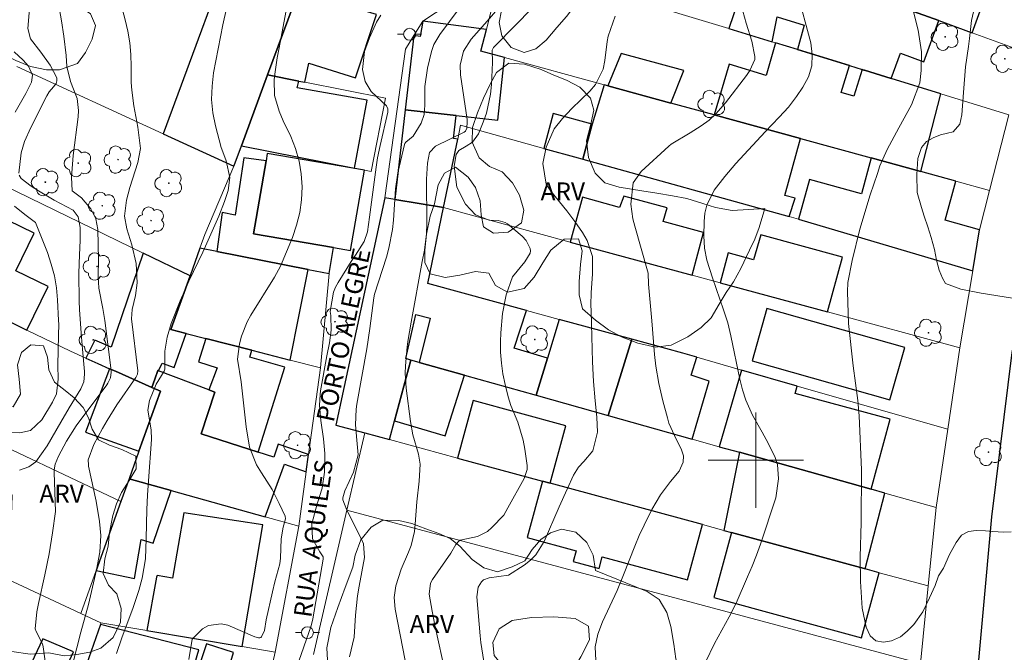
# Model space of a CAD drawing. Units: metres. Extents: x 284552 to 285067, y 1675453 to 1676018.
# Drawn here: x 284938 to 285021, y 1675684 to 1675737 of the extents above; entities that cross this region are included whole.
import ezdxf
from ezdxf.enums import TextEntityAlignment as Align

# ---------------------------------------------------------------- set-up
doc = ezdxf.new("R2010")
doc.units = ezdxf.units.M
doc.header["$MEASUREMENT"] = 0
for name, color, linetype, lineweight, true_color in [('Arvores_Isoladas', 7, 'Continuous', 18, 0x00ff33), ('Curvas_Intermediarias', 7, 'Continuous', 9, 0x783c14), ('Curvas_Mestras', 7, 'Continuous', 20, 0x783c14), ('Topon_Vegetacao', 7, 'Continuous', 9, 0x00ff33), ('Vegetacao', 7, 'Orla8', 9, 0x00ff33)]:
    doc.layers.add(name, color=color, linetype=linetype, lineweight=lineweight, true_color=true_color)
for name, color, linetype, lineweight in [('Cerca', 8, 'Cerca', 20), ('Edificacoes', 7, 'Continuous', 30), ('Malha_Coordenadas', 7, 'Continuous', 15), ('Muro_Grade', 8, 'Continuous', 20), ('Pavimentacao_Asfaltica_Mfio', 10, 'Continuous', 30), ('Poste', 7, 'Continuous', 9), ('Topon_de_Vias', 7, 'Continuous', 9)]:
    doc.layers.add(name, color=color, linetype=linetype, lineweight=lineweight)
doc.styles.add('Arial', font='arial.ttf', dxfattribs={"height": 1.5})
doc.styles.get("Standard").update_dxf_attribs({"font": 'arial.ttf'})
doc.linetypes.add('Cerca', pattern='A,10,0,["X",Standard,S=1,R=0,X=0,Y=-0.5],0.1', length=10.1)
doc.linetypes.add('Orla8', pattern='A,6,-0.5,["V",Standard,S=1,R=0,X=-0.5,Y=-1],-0.5,6,-0.5,["V",Standard,S=1,R=0,X=-0.5,Y=-1],-0.5', length=14)

# ---------------------------------------------------------------- blocks, each defined once
blk = doc.blocks.new('Poste')
at = {"layer": 'Poste'}
for points in [[(-0.5, 0), (-1, 0)], [(0.5, 0), (1, 0)]]:
    blk.add_lwpolyline(points, dxfattribs=at)
blk.add_lwpolyline([(0, 0.5, 1), (0, -0.5, 1)], format="xyb", close=True, dxfattribs=at)
blk = doc.blocks.new('Arvore')
at = {"layer": 'Arvores_Isoladas'}
blk.add_lwpolyline([(-0.718, 0.493, 0.872324), (-0.722, -0.551, 0.862983), (0.284, -0.827, 0.900105), (0.89, 0.029, 0.863155), (0.262, 0.861, 0.882486)], format="xyb", close=True, dxfattribs=at)
blk.add_circle((0, 0), 0.0286, dxfattribs=at)

msp = doc.modelspace()

# ---------------------------------------------------------------- linework, layer by layer
at = {"layer": 'Cerca', "flags": 128}
for points in [[(284975.336, 1675738.973), (284972.092, 1675736.792)], [(284972.092, 1675736.792), (284971.336, 1675735.603)], [(284971.336, 1675735.603), (284970.631, 1675734.446), (284968.898, 1675721.992)], [(284964.22, 1675715.633), (284963.49, 1675707.732)], [(284954.757, 1675668.163), (284956.953, 1675673.181), (284958.264, 1675677.606), (284959.687, 1675683.918)]]:
    msp.add_lwpolyline(points, dxfattribs=at)
at = {"layer": 'Curvas_Intermediarias', "flags": 128}
for points, elevation in [([(284946.408, 1675683.792), (284946.847, 1675685.098), (284947.782, 1675687.637), (284948.258, 1675689.063), (284948.538, 1675690.112), (284948.814, 1675691.717), (284948.897, 1675693.444), (284948.953, 1675695.851), (284948.999, 1675697.054), (284949.075, 1675698.255), (284949.34, 1675701.737), (284949.3, 1675702.532), (284949.02, 1675704.177), (284949.168, 1675705.013), (284949.719, 1675706.362), (284950.402, 1675707.472), (284950.445, 1675707.637), (284950.437, 1675709.144), (284950.636, 1675710.315), (284950.992, 1675711.449), (284951.739, 1675713.345), (284952.09, 1675714.176), (284952.463, 1675714.998), (284953.628, 1675717.443), (284954.967, 1675720.454), (284955.462, 1675721.689), (284955.761, 1675722.602), (284955.893, 1675723.683), (284955.591, 1675725.094), (284955.3, 1675725.832), (284955.183, 1675726.195), (284954.696, 1675728.023), (284954.486, 1675729.127), (284954.373, 1675730.233), (284954.408, 1675731.345), (284954.542, 1675732.461), (284955.3, 1675736.483), (284956.191, 1675740.388)], 99), ([(284942.423, 1675681.748), (284943.409, 1675685.595), (284944.046, 1675687.901), (284944.72, 1675690.798), (284945, 1675692.286), (284945.088, 1675693.694), (284944.968, 1675694.85), (284944.696, 1675696.572), (284944.061, 1675699.483), (284944.038, 1675699.617), (284944.025, 1675700.022), (284944.494, 1675701.308), (284945.233, 1675702.665), (284945.619, 1675703.334), (284946.438, 1675704.643), (284948.019, 1675706.931), (284948.148, 1675707.206), (284948.195, 1675707.501), (284947.665, 1675711.85), (284947.718, 1675712.62), (284947.977, 1675713.809), (284948.126, 1675714.869), (284948.049, 1675716.475), (284947.685, 1675718.043), (284947.258, 1675719.403), (284947.081, 1675720.448), (284947.241, 1675721.8), (284947.514, 1675722.854), (284948.18, 1675724.943), (284948.395, 1675726.116), (284948.193, 1675727.904), (284947.851, 1675729.705), (284947.672, 1675731.015), (284947.634, 1675731.649), (284947.624, 1675733.001), (284947.59, 1675733.992), (284947.505, 1675734.975), (284947.342, 1675735.95), (284947.128, 1675736.917), (284946.399, 1675739.684)], 98), ([(284973.993, 1675681.982), (284973.072, 1675686.168), (284972.848, 1675687.354), (284972.62, 1675688.772), (284972.73, 1675689.677), (284972.891, 1675690.009), (284974.43, 1675692.211), (284974.835, 1675692.921), (284975.112, 1675693.233), (284975.199, 1675693.287), (284976.652, 1675693.593), (284977.5, 1675694.031), (284977.873, 1675694.347), (284978.869, 1675695.381), (284979.193, 1675695.995), (284980.583, 1675698.465), (284980.828, 1675699.229), (284980.818, 1675699.548), (284980.618, 1675700.912), (284980.477, 1675701.681), (284980.034, 1675703.181), (284979.453, 1675704.585), (284979.235, 1675705.312), (284978.978, 1675706.349), (284978.795, 1675707.241), (284978.662, 1675708.139), (284978.601, 1675709.044), (284978.59, 1675709.955), (284978.61, 1675710.68), (284978.75, 1675712.284), (284979.075, 1675713.86), (284979.597, 1675715.365), (284980.636, 1675716.621), (284981.069, 1675717.352), (284981.101, 1675717.546), (284981.078, 1675717.741), (284980.737, 1675718.409), (284980.4, 1675718.763), (284979.179, 1675719.797), (284978.981, 1675719.932), (284978.404, 1675720.095), (284977.644, 1675720.13), (284976.5, 1675720.554), (284975.658, 1675721.456), (284974.918, 1675722.88), (284974.692, 1675724.654), (284974.868, 1675725.62), (284975.091, 1675725.957), (284975.706, 1675726.325), (284976.228, 1675726.662), (284976.747, 1675727.363), (284977.135, 1675728.322), (284977.402, 1675729.094), (284977.749, 1675730.681), (284977.828, 1675731.494), (284977.912, 1675733.325), (284977.888, 1675734.358), (284977.993, 1675734.58), (284978.162, 1675734.769), (284982.851, 1675739.559)], 104), ([(285003.468, 1675739.247), (285004.603, 1675734.972), (285004.725, 1675733.995), (285004.683, 1675733.046), (285004.397, 1675732.14), (285003.948, 1675731.264), (285003.412, 1675730.493), (285002.726, 1675729.593), (285001.963, 1675728.756), (285000.781, 1675727.53), (284998.332, 1675724.856), (284997.392, 1675723.766), (284996.516, 1675722.623), (284995.883, 1675721.385), (284995.727, 1675720.713), (284995.651, 1675720.013), (284995.634, 1675718.801), (284995.693, 1675717.775), (284995.9, 1675716.769), (284996.359, 1675715.285), (284997.297, 1675712.608), (284997.634, 1675711.52), (284997.899, 1675710.411), (284998.661, 1675706.789), (284998.878, 1675705.902), (284999.152, 1675705.032), (284999.705, 1675703.785), (285000.536, 1675702.355), (285001.043, 1675701.428), (285001.624, 1675700.222), (285001.8, 1675699.647), (285001.896, 1675698.442), (285001.678, 1675696.846), (285000.377, 1675692.966), (285000.043, 1675692.042), (284999.684, 1675691.127), (284999.308, 1675690.219), (284998.343, 1675688.004), (284997.769, 1675686.864), (284997.142, 1675685.75), (284996.535, 1675684.625), (284995.784, 1675683.081)], 107), ([(285018.582, 1675739.053), (285018.077, 1675736.847), (285017.91, 1675735.342), (285017.823, 1675734.672), (285017.585, 1675732.971), (285017.41, 1675730.814), (285017.266, 1675728.937), (285017.096, 1675728.152), (285016.546, 1675727.53), (285016.053, 1675727.412), (285015.485, 1675727.266), (285014.872, 1675727.019), (285014.311, 1675726.701), (285013.871, 1675726.196), (285013.569, 1675725.279), (285013.504, 1675723.95), (285013.529, 1675722.428), (285013.889, 1675721.18), (285014.115, 1675720.449), (285014.407, 1675719.56), (285014.681, 1675718.661), (285014.963, 1675717.647), (285015.147, 1675716.754), (285015.368, 1675715.92), (285015.653, 1675715.26), (285015.905, 1675714.812), (285017.191, 1675714.33), (285018.877, 1675713.992), (285021.513, 1675713.577)], 109), ([(284939.099, 1675737.823), (284938.964, 1675736.185), (284939.186, 1675735.304), (284940.056, 1675734.204), (284940.828, 1675733.115), (284941.381, 1675732.035), (284941.398, 1675731.808), (284941.328, 1675731.579), (284941.122, 1675731.283), (284940.756, 1675730.875), (284940.551, 1675730.536), (284939.228, 1675727.897), (284938.683, 1675726.703), (284938.405, 1675725.766), (284938.205, 1675724.056)], 96), ([(284940.71, 1675680.906), (284940.237, 1675684.352), (284940.179, 1675684.592), (284939.664, 1675685.633), (284939.586, 1675685.875), (284939.712, 1675687.277), (284939.857, 1675687.981), (284940.402, 1675690.385), (284940.761, 1675692.145), (284941.044, 1675693.92), (284941.273, 1675695.703), (284941.173, 1675698.953), (284941.181, 1675699.192), (284941.267, 1675699.657), (284941.541, 1675700.326), (284942.215, 1675701.592), (284943.002, 1675702.872), (284945.584, 1675706.313), (284945.675, 1675706.448), (284945.882, 1675706.888), (284945.952, 1675707.364), (284945.942, 1675707.525), (284945.417, 1675711.694), (284945.239, 1675712.724), (284944.905, 1675714.416), (284944.856, 1675715.412), (284944.883, 1675716.815), (284944.827, 1675719.321), (284944.667, 1675720.239), (284944.252, 1675721.073), (284943.472, 1675721.992), (284942.672, 1675722.586), (284942.628, 1675723.734), (284942.763, 1675725.524), (284943.191, 1675728.782), (284943.219, 1675729.302), (284943.087, 1675730.318), (284942.539, 1675731.754), (284942.235, 1675732.988), (284942.165, 1675733.906), (284941.981, 1675735.553), (284941.794, 1675736.819), (284941.561, 1675738.077)], 97), ([(284975.12, 1675737.85), (284973.493, 1675735.682), (284973.001, 1675734.854), (284972.797, 1675734.247), (284972.461, 1675732.848), (284972.251, 1675731.314), (284972.256, 1675729.756), (284972.191, 1675728.98), (284971.933, 1675728.259), (284971.279, 1675727.169), (284970.664, 1675726.667), (284970.57, 1675726.549), (284970.534, 1675726.455), (284969.977, 1675724.088), (284969.783, 1675722.737), (284969.621, 1675720.109), (284969.539, 1675719.321), (284969.239, 1675717.771), (284969.021, 1675717.009), (284968.029, 1675713.918), (284967.968, 1675713.598), (284967.636, 1675711.036), (284967.374, 1675709.335), (284966.551, 1675704.699), (284966.496, 1675704.268), (284966.44, 1675702.963), (284966.538, 1675701.662), (284966.662, 1675700.46), (284966.269, 1675699.004), (284965.532, 1675697.426), (284965.381, 1675696.854), (284965.374, 1675696.674), (284965.706, 1675695.806), (284966.968, 1675693.335), (284967.109, 1675692.973), (284967.186, 1675691.835), (284966.739, 1675689.435), (284966.606, 1675688.627), (284966.421, 1675687), (284966.325, 1675685.153), (284965.935, 1675683.523)], 102), ([(284970.608, 1675683.197), (284969.754, 1675687.519), (284969.672, 1675688.493), (284969.806, 1675689.46), (284970.266, 1675690.875), (284970.878, 1675692.279), (284971.096, 1675692.852), (284971.38, 1675694.034), (284971.447, 1675694.644), (284971.584, 1675696.493), (284971.769, 1675698.248), (284971.855, 1675699.677), (284971.708, 1675700.512), (284971.244, 1675702.133), (284971.05, 1675703.244), (284970.691, 1675706.027), (284970.604, 1675707.284), (284970.62, 1675707.914), (284970.769, 1675709.504), (284970.828, 1675709.95), (284971.111, 1675711.573), (284972.026, 1675716.641), (284972.218, 1675717.609), (284972.388, 1675718.975), (284972.409, 1675719.86), (284972.379, 1675723.54), (284972.481, 1675724.904), (284972.639, 1675725.793), (284973.138, 1675726.326), (284975.557, 1675727.483), (284975.661, 1675727.57), (284975.763, 1675727.832), (284975.805, 1675728.353), (284975.783, 1675728.566), (284975.246, 1675732.302), (284975.217, 1675733.104), (284975.497, 1675734.273), (284976.133, 1675735.286), (284977.482, 1675736.785), (284978.377, 1675737.84)], 103), ([(284986.583, 1675683.209), (284986.512, 1675684.354), (284986.743, 1675685.419), (284987.153, 1675686.46), (284988.359, 1675689.062), (284988.904, 1675690.388), (284989.843, 1675692.784), (284990.223, 1675693.671), (284990.63, 1675694.545), (284991.29, 1675695.869), (284992.003, 1675697.084), (284992.85, 1675698.209), (284993.569, 1675699.087), (284993.892, 1675699.829), (284993.922, 1675700.357), (284993.769, 1675700.863), (284993.167, 1675702.062), (284992.714, 1675703.105), (284992.581, 1675703.54), (284992.205, 1675704.971), (284991.862, 1675706.415), (284991.6, 1675707.874), (284991.497, 1675708.857), (284991.279, 1675711.692), (284990.991, 1675714.764), (284990.967, 1675715.684), (284990.923, 1675715.879), (284989.842, 1675719.606), (284989.692, 1675720.216), (284989.51, 1675721.453), (284989.712, 1675723.235), (284990.394, 1675724.197), (284992.703, 1675726.327), (284992.903, 1675726.497), (284994.48, 1675727.442), (284995.419, 1675728.026), (284996.07, 1675728.492), (284996.655, 1675729.039), (284997.447, 1675729.951), (284999.21, 1675732.233), (284999.505, 1675732.656), (284999.908, 1675733.578), (284999.916, 1675733.824), (284999.653, 1675735.124), (284999.177, 1675736.643), (284998.912, 1675737.636)], 106), ([(285021.412, 1675694), (285020.761, 1675693.976), (285019.851, 1675694.027), (285019.249, 1675694.085), (285018.466, 1675694.114), (285017.827, 1675694.029), (285017.228, 1675693.711), (285016.803, 1675693.092), (285016.245, 1675692.103), (285015.733, 1675690.943), (285015.311, 1675690.306), (285015.017, 1675689.496), (285014.546, 1675688.447), (285013.989, 1675687.287), (285013.247, 1675686.231), (285012.671, 1675685.655), (285012.136, 1675685.204), (285011.368, 1675684.846), (285010.703, 1675684.736), (285010.052, 1675684.848), (285009.593, 1675685.285), (285009.24, 1675685.995), (285008.903, 1675687.6), (285008.78, 1675689.825), (285008.74, 1675691.878), (285008.836, 1675694.762), (285008.854, 1675699.198), (285008.662, 1675703.726), (285008.554, 1675705.013), (285008.142, 1675707.901), (285007.754, 1675711.455), (285007.669, 1675714.11), (285007.7, 1675714.884), (285008.066, 1675716.728), (285008.715, 1675719.35), (285009.571, 1675722.233), (285010.208, 1675724.035), (285010.4, 1675724.683), (285010.996, 1675726.03), (285011.979, 1675727.852), (285013.052, 1675729.775), (285013.738, 1675731.623), (285013.867, 1675732.662), (285013.876, 1675734.231), (285013.617, 1675736.047), (285013.163, 1675737.807)], 108), ([(284968.554, 1675737.307), (284968.188, 1675736.702), (284967.611, 1675735.409), (284967.198, 1675734.253), (284967.007, 1675732.747), (284967.24, 1675731.75), (284967.754, 1675730.892), (284969.029, 1675729.703), (284969.143, 1675729.453), (284969.148, 1675729.167), (284968.504, 1675726.386), (284968.287, 1675725.344), (284968.163, 1675724.556), (284967.614, 1675720.372), (284967.433, 1675719.136), (284967.157, 1675718.319), (284966.446, 1675717.186), (284966.081, 1675716.665), (284964.976, 1675714.887), (284964.768, 1675714.496), (284964.598, 1675714.093), (284964.323, 1675712.454), (284964.363, 1675712.136), (284964.398, 1675710.891), (284964.247, 1675709.824), (284964.027, 1675708.741), (284963.506, 1675705.813), (284963.461, 1675705.506), (284963.42, 1675704.577), (284963.528, 1675703.337), (284963.74, 1675701.799), (284963.808, 1675701.18), (284963.854, 1675700.561), (284963.842, 1675698.984), (284963.634, 1675697.643), (284963.223, 1675696.338), (284962.767, 1675694.65), (284962.837, 1675693.402), (284963.443, 1675692.329), (284963.727, 1675691.899), (284963.713, 1675691.69), (284962.868, 1675686.693), (284962.716, 1675686.112), (284961.08, 1675681.385)], 101), ([(284938.236, 1675723.897), (284938.411, 1675723.617), (284939.255, 1675722.966), (284939.859, 1675722.586), (284941.181, 1675721.806), (284942.773, 1675720.95), (284943.191, 1675720.394), (284943.353, 1675719.502), (284943.354, 1675718.402), (284943.285, 1675717.218), (284943.251, 1675715.666), (284943.27, 1675713.333), (284943.297, 1675712.621), (284943.43, 1675710.654), (284943.536, 1675709.303), (284943.71, 1675707.437), (284943.719, 1675707.22), (284943.644, 1675706.575), (284943.412, 1675705.967), (284942.431, 1675704.375), (284941.716, 1675703.179), (284940.575, 1675701.188), (284939.637, 1675699.868), (284939.052, 1675699.451), (284938.252, 1675699.151)], 96)]:
    msp.add_lwpolyline(points, dxfattribs=dict(at, elevation=elevation))
at = {"layer": 'Curvas_Mestras', "flags": 128}
for points, elevation in [([(284952.454, 1675683.295), (284952.736, 1675685.005), (284953.618, 1675685.856), (284954.119, 1675686.141), (284955.182, 1675686.294), (284955.743, 1675686.161), (284957.99, 1675685.203), (284958.304, 1675685.112), (284958.4, 1675685.113), (284958.484, 1675685.136), (284958.552, 1675685.191), (284958.792, 1675685.727), (284958.942, 1675686.622), (284959.464, 1675688.95), (284959.665, 1675689.792), (284960.079, 1675691.311), (284960.132, 1675691.776), (284960.214, 1675693.417), (284960.378, 1675694.372), (284960.569, 1675695.084), (284960.528, 1675695.318), (284960.043, 1675696.376), (284959.435, 1675697.554), (284958.539, 1675698.925), (284958.123, 1675699.618), (284957.547, 1675701.102), (284957.278, 1675702.78), (284956.842, 1675706.57), (284956.537, 1675708.461), (284956.715, 1675709.752), (284956.874, 1675710.385), (284957.348, 1675711.588), (284957.665, 1675712.158), (284959.655, 1675715.331), (284960.151, 1675716.269), (284961.145, 1675718.669), (284961.499, 1675719.703), (284961.769, 1675720.754), (284961.911, 1675721.83), (284961.969, 1675722.921), (284961.889, 1675724.009), (284961.717, 1675725.076), (284961.406, 1675726.111), (284961.002, 1675727.124), (284960.375, 1675728.437), (284960.02, 1675729.266), (284959.636, 1675730.555), (284959.603, 1675731.882), (284959.668, 1675732.363), (284959.874, 1675733.735), (284959.993, 1675734.419), (284960.799, 1675738.605)], 100), ([(284977.206, 1675683.118), (284976.928, 1675684.726), (284976.873, 1675685.267), (284976.613, 1675688.553), (284976.728, 1675689.34), (284976.994, 1675689.792), (284977.178, 1675689.959), (284977.652, 1675690.136), (284979.272, 1675690.363), (284980.571, 1675691.195), (284981.096, 1675691.605), (284981.562, 1675692.066), (284982.256, 1675693.189), (284983.5, 1675696.09), (284984.165, 1675697.577), (284984.718, 1675698.748), (284985.129, 1675699.424), (284985.573, 1675699.894), (284986.325, 1675700.78), (284986.733, 1675702.357), (284986.674, 1675703.595), (284986.526, 1675704.973), (284986.381, 1675706.601), (284986.301, 1675708.234), (284986.177, 1675712.493), (284986.167, 1675713.007), (284986.18, 1675714.033), (284986.304, 1675715.608), (284986.306, 1675717.074), (284985.868, 1675718.42), (284985.466, 1675719.084), (284984.835, 1675720.012), (284984.15, 1675720.902), (284982.797, 1675722.552), (284982.421, 1675723.144), (284982.152, 1675724.863), (284982.431, 1675726.249), (284983.084, 1675727.769), (284983.795, 1675728.642), (284984.576, 1675729.466), (284986.079, 1675730.927), (284986.552, 1675731.49), (284987.187, 1675732.772), (284987.349, 1675733.489), (284987.535, 1675735.089), (284987.62, 1675735.538), (284988.215, 1675737.23)], 105), ([(284937.825, 1675734.225), (284938.581, 1675733.519), (284939.007, 1675733.025), (284939.368, 1675732.264), (284939.259, 1675731.69), (284938.784, 1675730.738), (284937.896, 1675729.158)], 95), ([(284937.858, 1675721.299), (284938.302, 1675720.941), (284938.81, 1675720.498), (284939.619, 1675719.924), (284940.607, 1675717.405), (284940.933, 1675716.439), (284941.193, 1675715.459), (284941.357, 1675714.458), (284941.457, 1675713.444), (284941.542, 1675711.699), (284941.552, 1675711.393), (284941.54, 1675710.476), (284941.484, 1675707.95), (284941.507, 1675706.801), (284941.358, 1675705.572), (284941.024, 1675704.855), (284940.135, 1675703.385), (284939.199, 1675702.498), (284938.295, 1675702.296), (284936.429, 1675702.413)], 95)]:
    msp.add_lwpolyline(points, dxfattribs=dict(at, elevation=elevation))
at = {"layer": 'Edificacoes', "flags": 128}
for points in [[(284963.087, 1675743.172), (284962.134, 1675743.653), (284958.963, 1675745.255), (284957.225, 1675746.056), (284950.315, 1675727.35), (284956.223, 1675724.633), (284956.34, 1675724.91), (284956.874, 1675726.356), (284959.069, 1675732.296), (284961.666, 1675739.325), (284963.087, 1675743.172)], [(285009.106, 1675732.683), (285011.341, 1675731.993), (285012.11, 1675734.11), (285014.073, 1675733.397), (285015.327, 1675736.847), (285010.129, 1675738.736), (285008.264, 1675739.632), (285000.207, 1675743.502), (284997.743, 1675736.192), (285001.354, 1675735.077), (285001.777, 1675737.166), (285004.06, 1675736.465), (285003.493, 1675734.417), (285007.855, 1675733.07), (285008.907, 1675732.745), (285009.038, 1675732.704), (285009.106, 1675732.683)], [(285010.129, 1675738.736), (285015.327, 1675736.847), (285018.129, 1675735.828), (285019.919, 1675740.754), (285010.524, 1675743.903), (285009.839, 1675742.018), (285009.214, 1675742.245), (285008.264, 1675739.632), (285010.129, 1675738.736)], [(284962.193, 1675731.679), (284962.533, 1675733.28), (284966.433, 1675732.056), (284968.201, 1675737.344), (284961.666, 1675739.325), (284959.069, 1675732.296), (284961.689, 1675731.779), (284962.193, 1675731.679)], [(284972.092, 1675736.792), (284971.863, 1675735.511), (284971.336, 1675735.603), (284970.603, 1675729.352), (284974.882, 1675728.886), (284978.364, 1675728.506), (284978.933, 1675733.753), (284976.954, 1675734.295), (284977.413, 1675736.105), (284972.092, 1675736.792)], [(285003.729, 1675726.959), (285009.674, 1675725.331), (285013.818, 1675724.195), (285015.507, 1675730.707), (285011.341, 1675731.993), (285009.106, 1675732.683), (285009.038, 1675732.704), (285008.907, 1675732.745), (285008.213, 1675730.498), (285007.161, 1675730.823), (285007.855, 1675733.07), (285003.493, 1675734.417), (285001.657, 1675734.983), (285000.863, 1675732.238), (284997.771, 1675733.189), (284996.499, 1675728.94), (285003.729, 1675726.959)], [(284992.883, 1675729.931), (284993.969, 1675732.653), (284988.715, 1675734.092), (284987.594, 1675731.38), (284992.883, 1675729.931)], [(284956.874, 1675726.356), (284966.336, 1675724.473), (284967.423, 1675730.181), (284961.539, 1675731.199), (284961.689, 1675731.779), (284959.069, 1675732.296), (284956.874, 1675726.356)], [(285002.778, 1675720.423), (285003.286, 1675721.95), (285002.421, 1675722.187), (285003.729, 1675726.959), (284996.499, 1675728.94), (284992.883, 1675729.931), (284987.594, 1675731.38), (284987.277, 1675731.467), (284986.262, 1675728.159), (284985.493, 1675725.226), (285002.778, 1675720.423)], [(284973.819, 1675721.17), (284975.004, 1675726.913), (284974.636, 1675726.965), (284974.882, 1675728.886), (284970.603, 1675729.352), (284969.723, 1675721.854), (284973.819, 1675721.17)], [(284982.219, 1675726.136), (284985.095, 1675725.337), (284985.493, 1675725.226), (284986.262, 1675728.159), (284983.017, 1675729.048), (284982.219, 1675726.136)], [(284964.596, 1675717.815), (284957.877, 1675718.972), (284958.932, 1675725.094), (284957.07, 1675725.35), (284956.337, 1675720.545), (284955.268, 1675720.751), (284954.821, 1675717.487), (284962.475, 1675715.977), (284964.22, 1675715.633), (284964.596, 1675717.815)], [(284964.596, 1675717.815), (284966.016, 1675717.57), (284967.177, 1675724.306), (284959.039, 1675725.717), (284958.932, 1675725.094), (284957.877, 1675718.972), (284964.596, 1675717.815)], [(285013.818, 1675724.195), (285009.674, 1675725.331), (285008.863, 1675722.337), (285004.489, 1675723.535), (285003.572, 1675720.188), (285018.182, 1675715.863), (285018.758, 1675719.318), (285015.875, 1675720.108), (285016.773, 1675723.386), (285013.818, 1675724.195)], [(284938.887, 1675710.908), (284940.666, 1675714.555), (284937.969, 1675715.87), (284939.502, 1675719.015), (284930.756, 1675723.28), (284927.86, 1675717.342), (284933.58, 1675714.552), (284933.807, 1675715.017), (284936.329, 1675713.787), (284935.687, 1675712.469), (284938.887, 1675710.908)], [(284968.898, 1675721.992), (284964.793, 1675702.931), (284967.208, 1675702.287), (284969.282, 1675701.723), (284969.704, 1675703.303), (284971.064, 1675708.392), (284970.646, 1675708.51), (284971.493, 1675712.209), (284972.7, 1675711.903), (284971.779, 1675708.192), (284975.565, 1675707.129), (284981.566, 1675705.444), (284982.518, 1675708.549), (284979.722, 1675709.381), (284980.77, 1675712.546), (284972.505, 1675714.807), (284973.819, 1675721.17), (284969.723, 1675721.854), (284968.898, 1675721.992)], [(284984.432, 1675718.285), (284994.647, 1675715.508), (284995.617, 1675719.076), (284992.234, 1675719.996), (284992.548, 1675721.152), (284988.93, 1675722.135), (284988.565, 1675721.186), (284985.45, 1675722.033), (284984.432, 1675718.285)], [(285006.001, 1675712.422), (285007.259, 1675717.014), (285000.422, 1675718.887), (284999.803, 1675716.79), (284997.682, 1675717.371), (284996.997, 1675714.87), (285006.001, 1675712.422)], [(284951.598, 1675710.782), (284952.251, 1675710.614), (284953.88, 1675710.196), (284957.737, 1675709.207), (284960.947, 1675708.384), (284962.475, 1675715.977), (284954.821, 1675717.487), (284953.393, 1675717.769), (284952.561, 1675715.451), (284950.946, 1675710.949), (284951.598, 1675710.782)], [(284946.309, 1675707.448), (284949.365, 1675706.086), (284949.609, 1675706.801), (284949.852, 1675707.516), (284949.919, 1675707.491), (284950.218, 1675708.131), (284951.224, 1675707.781), (284952.251, 1675710.614), (284951.598, 1675710.782), (284950.946, 1675710.949), (284952.561, 1675715.451), (284948.636, 1675717.354), (284945.962, 1675709.47), (284944.582, 1675710.067), (284943.839, 1675708.548), (284944.83, 1675708.107), (284945.821, 1675707.665), (284946.309, 1675707.448)], [(285000.922, 1675712.705), (284999.685, 1675708.312), (285011.238, 1675705.058), (285012.476, 1675709.452), (285000.922, 1675712.705)], [(284983.514, 1675711.796), (284982.518, 1675708.549), (284981.566, 1675705.444), (284987.608, 1675703.747), (284989.607, 1675710.13), (284983.514, 1675711.796)], [(284953.88, 1675710.196), (284953.269, 1675708.247), (284954.837, 1675707.746), (284954.144, 1675705.889), (284954.649, 1675705.697), (284953.496, 1675702.195), (284958.273, 1675700.66), (284960.495, 1675707.784), (284957.561, 1675708.635), (284957.737, 1675709.207), (284953.88, 1675710.196)], [(284994.655, 1675701.769), (284996.084, 1675706.623), (284994.578, 1675707.138), (284995.045, 1675708.627), (284993.88, 1675708.961), (284989.607, 1675710.13), (284987.608, 1675703.747), (284994.655, 1675701.769)], [(284950.075, 1675705.77), (284949.365, 1675706.086), (284946.309, 1675707.448), (284945.821, 1675707.665), (284943.789, 1675702.352), (284948.273, 1675700.748), (284950.075, 1675705.77)], [(284971.064, 1675708.392), (284969.704, 1675703.303), (284973.944, 1675702.048), (284975.565, 1675707.129), (284971.779, 1675708.192), (284971.064, 1675708.392)], [(284950.075, 1675705.77), (284948.273, 1675700.748), (284947.448, 1675698.445), (284950.972, 1675697.46), (284958.847, 1675695.257), (284960.493, 1675699.676), (284962.31, 1675699.027), (284962.506, 1675700.472), (284959.954, 1675701.344), (284959.589, 1675700.237), (284958.273, 1675700.66), (284953.496, 1675702.195), (284954.649, 1675705.697), (284954.144, 1675705.889), (284949.919, 1675707.491), (284949.852, 1675707.516), (284949.609, 1675706.801), (284949.365, 1675706.086), (284950.075, 1675705.77)], [(284996.928, 1675701.131), (284998.614, 1675700.657), (285009.651, 1675697.559), (285011.245, 1675703.426), (285003.296, 1675705.586), (285003.467, 1675706.216), (284998.798, 1675707.553), (284996.928, 1675701.131)], [(284974.994, 1675700.172), (284982.11, 1675698.238), (284982.763, 1675698.061), (284984.074, 1675702.884), (284976.305, 1675704.996), (284974.994, 1675700.172)], [(284997.956, 1675693.933), (285009.076, 1675690.912), (285009.149, 1675690.892), (285010.809, 1675697.234), (285009.651, 1675697.559), (284998.614, 1675700.657), (284997.306, 1675694.11), (284997.956, 1675693.933)], [(284944.691, 1675690.759), (284947.903, 1675690.072), (284948.466, 1675693.339), (284949.481, 1675693.031), (284950.972, 1675697.46), (284947.448, 1675698.445), (284946.762, 1675696.533), (284944.691, 1675690.759)], [(284982.763, 1675698.061), (284982.11, 1675698.238), (284980.828, 1675693.522), (284984.935, 1675692.405), (284984.689, 1675691.501), (284986.854, 1675690.912), (284987.122, 1675691.899), (284994.265, 1675689.958), (284995.525, 1675694.594), (284982.763, 1675698.061)], [(284948.937, 1675685.71), (284956.927, 1675684.378), (284958.667, 1675694.569), (284952.042, 1675695.589), (284951.086, 1675690.112), (284949.803, 1675690.332), (284949.759, 1675690.188), (284948.937, 1675685.71)], [(285009.076, 1675690.912), (284997.956, 1675693.933), (284996.474, 1675688.481), (285008.865, 1675685.113), (285010.348, 1675690.567), (285009.149, 1675690.892), (285009.076, 1675690.912)], [(284945.047, 1675686.234), (284943.288, 1675681.199), (284946.289, 1675680.394), (284946.057, 1675679.598), (284945.922, 1675679.137), (284951.361, 1675677.495), (284953.292, 1675684.098), (284945.047, 1675686.234)], [(284940.211, 1675685.022), (284939.028, 1675682.493), (284941.598, 1675681.343), (284942.79, 1675683.932), (284940.211, 1675685.022)], [(284953.938, 1675684.616), (284953.234, 1675682.503), (284955.589, 1675681.796), (284956.205, 1675683.867), (284953.938, 1675684.616)]]:
    msp.add_lwpolyline(points, close=True, dxfattribs=at)
at = {"layer": 'Malha_Coordenadas', "flags": 128}
for points in [[(285000, 1675704), (285000, 1675696)], [(285004, 1675700), (284996, 1675700)]]:
    msp.add_lwpolyline(points, dxfattribs=at)
at = {"layer": 'Muro_Grade', "flags": 128}
for points in [[(284961.666, 1675739.325), (284959.069, 1675732.296)], [(284977.413, 1675736.105), (284977.984, 1675738.36)], [(284989.274, 1675738.75), (284997.743, 1675736.192)], [(285015.327, 1675736.847), (285010.129, 1675738.736)], [(285018.129, 1675735.828), (285015.327, 1675736.847)], [(284976.954, 1675734.295), (284977.413, 1675736.105)], [(284997.743, 1675736.192), (285001.354, 1675735.077)], [(285022.748, 1675734.149), (285018.129, 1675735.828)], [(285001.354, 1675735.077), (285001.657, 1675734.983)], [(285001.657, 1675734.983), (285003.493, 1675734.417)], [(284978.933, 1675733.753), (284976.954, 1675734.295)], [(285003.493, 1675734.417), (285007.855, 1675733.07)], [(284987.277, 1675731.467), (284978.933, 1675733.753)], [(284950.315, 1675727.35), (284938.036, 1675732.998)], [(285007.855, 1675733.07), (285008.907, 1675732.745)], [(285008.907, 1675732.745), (285009.038, 1675732.704)], [(285009.038, 1675732.704), (285009.106, 1675732.683)], [(285009.106, 1675732.683), (285011.341, 1675731.993)], [(284959.069, 1675732.296), (284956.874, 1675726.356)], [(284959.069, 1675732.296), (284961.689, 1675731.779)], [(284961.689, 1675731.779), (284962.193, 1675731.679)], [(284962.193, 1675731.679), (284968.952, 1675730.345)], [(285011.341, 1675731.993), (285015.507, 1675730.707)], [(284987.594, 1675731.38), (284987.277, 1675731.467)], [(284992.883, 1675729.931), (284987.594, 1675731.38)], [(284968.952, 1675730.345), (284967.738, 1675724.194), (284967.177, 1675724.306)], [(284996.499, 1675728.94), (284992.883, 1675729.931)], [(285015.507, 1675730.707), (285021.208, 1675728.946)], [(285003.729, 1675726.959), (284996.499, 1675728.94)], [(285019.594, 1675722.613), (285021.208, 1675728.946)], [(284982.219, 1675726.136), (284975.244, 1675728.074), (284975.004, 1675726.913)], [(284956.223, 1675724.633), (284950.315, 1675727.35)], [(284975.004, 1675726.913), (284973.819, 1675721.17)], [(285009.674, 1675725.331), (285003.729, 1675726.959)], [(284956.223, 1675724.633), (284956.34, 1675724.91), (284956.874, 1675726.356)], [(284966.336, 1675724.473), (284956.874, 1675726.356)], [(284985.095, 1675725.337), (284982.219, 1675726.136)], [(284985.493, 1675725.226), (284985.095, 1675725.337)], [(285002.778, 1675720.423), (284985.493, 1675725.226)], [(285013.818, 1675724.195), (285009.674, 1675725.331)], [(284933.8, 1675724.547), (284948.636, 1675717.354)], [(284953.393, 1675717.769), (284953.804, 1675718.916), (284956.223, 1675724.633)], [(284967.177, 1675724.306), (284966.336, 1675724.473)], [(285016.773, 1675723.386), (285013.818, 1675724.195)], [(285019.594, 1675722.613), (285016.773, 1675723.386)], [(285019.594, 1675722.613), (285018.758, 1675719.318)], [(284968.898, 1675721.992), (284969.723, 1675721.854)], [(284969.723, 1675721.854), (284973.819, 1675721.17)], [(284973.819, 1675721.17), (284972.505, 1675714.807)], [(284984.432, 1675718.285), (284973.819, 1675721.17)], [(285003.572, 1675720.188), (285002.778, 1675720.423)], [(285018.182, 1675715.863), (285003.572, 1675720.188)], [(285018.758, 1675719.318), (285018.182, 1675715.863)], [(284952.561, 1675715.451), (284953.393, 1675717.769)], [(284994.647, 1675715.508), (284984.432, 1675718.285)], [(284948.636, 1675717.354), (284952.561, 1675715.451)], [(284950.946, 1675710.949), (284952.561, 1675715.451)], [(284996.997, 1675714.87), (284994.647, 1675715.508)], [(285017.103, 1675709.404), (285018.182, 1675715.863)], [(284972.505, 1675714.807), (284980.77, 1675712.546)], [(285006.001, 1675712.422), (284996.997, 1675714.87)], [(284935.687, 1675712.469), (284938.887, 1675710.908)], [(284980.77, 1675712.546), (284983.514, 1675711.796)], [(284983.514, 1675711.796), (284989.607, 1675710.13)], [(285017.103, 1675709.404), (285006.001, 1675712.422)], [(284951.598, 1675710.782), (284950.946, 1675710.949)], [(284938.887, 1675710.908), (284942.544, 1675709.125), (284943.839, 1675708.548)], [(284952.251, 1675710.614), (284951.598, 1675710.782)], [(284953.88, 1675710.196), (284952.251, 1675710.614)], [(284957.737, 1675709.207), (284953.88, 1675710.196)], [(284989.607, 1675710.13), (284993.88, 1675708.961)], [(285016.091, 1675702.602), (285017.103, 1675709.404)], [(284943.839, 1675708.548), (284944.83, 1675708.107)], [(284960.947, 1675708.384), (284957.737, 1675709.207)], [(284993.88, 1675708.961), (284995.045, 1675708.627)], [(284995.045, 1675708.627), (284998.798, 1675707.553)], [(284944.83, 1675708.107), (284945.821, 1675707.665)], [(284945.821, 1675707.665), (284946.309, 1675707.448)], [(284963.49, 1675707.732), (284960.947, 1675708.384)], [(284962.506, 1675700.472), (284963.49, 1675707.732)], [(284971.064, 1675708.392), (284969.704, 1675703.303)], [(284971.779, 1675708.192), (284971.064, 1675708.392)], [(284975.565, 1675707.129), (284971.779, 1675708.192)], [(284946.309, 1675707.448), (284949.365, 1675706.086)], [(284981.566, 1675705.444), (284975.565, 1675707.129)], [(284998.798, 1675707.553), (285003.467, 1675706.216)], [(284949.365, 1675706.086), (284950.075, 1675705.77)], [(285003.467, 1675706.216), (285016.091, 1675702.602)], [(284950.075, 1675705.77), (284948.273, 1675700.748)], [(284987.608, 1675703.747), (284981.566, 1675705.444)], [(284994.655, 1675701.769), (284987.608, 1675703.747)], [(284933.408, 1675702.851), (284946.762, 1675696.533)], [(284969.704, 1675703.303), (284969.282, 1675701.723)], [(284967.208, 1675702.287), (284965.709, 1675695.808)], [(284969.282, 1675701.723), (284967.208, 1675702.287)], [(285015.113, 1675696.025), (285016.091, 1675702.602)], [(284974.994, 1675700.172), (284969.282, 1675701.723)], [(284996.928, 1675701.131), (284994.655, 1675701.769)], [(284998.614, 1675700.657), (284996.928, 1675701.131)], [(284948.273, 1675700.748), (284947.448, 1675698.445)], [(284962.31, 1675699.027), (284962.506, 1675700.472)], [(285009.651, 1675697.559), (284998.614, 1675700.657)], [(284982.11, 1675698.238), (284974.994, 1675700.172)], [(284961.686, 1675694.463), (284962.31, 1675699.027)], [(284946.762, 1675696.533), (284947.448, 1675698.445)], [(284947.448, 1675698.445), (284950.972, 1675697.46)], [(284982.763, 1675698.061), (284982.11, 1675698.238)], [(284995.525, 1675694.594), (284982.763, 1675698.061)], [(284950.972, 1675697.46), (284958.847, 1675695.257)], [(285010.809, 1675697.234), (285009.651, 1675697.559)], [(285015.113, 1675696.025), (285010.809, 1675697.234)], [(284946.762, 1675696.533), (284944.691, 1675690.759)], [(284958.847, 1675695.257), (284961.686, 1675694.463)], [(284962.91, 1675683.713), (284965.709, 1675695.808)], [(284965.709, 1675695.808), (285013.793, 1675682.957)], [(285014.449, 1675689.452), (285015.113, 1675696.025)], [(284959.687, 1675683.918), (284959.712, 1675683.914), (284961.686, 1675694.463)], [(284997.306, 1675694.11), (284995.525, 1675694.594)], [(284928.512, 1675694.132), (284929.339, 1675693.726), (284943.393, 1675687.138)], [(284997.956, 1675693.933), (284997.306, 1675694.11)], [(285009.076, 1675690.912), (284997.956, 1675693.933)], [(284944.691, 1675690.759), (284943.393, 1675687.138)], [(285009.149, 1675690.892), (285009.076, 1675690.912)], [(285010.348, 1675690.567), (285009.149, 1675690.892)], [(285014.449, 1675689.452), (285010.348, 1675690.567)], [(285013.793, 1675682.957), (285014.449, 1675689.452)], [(284945.089, 1675686.352), (284943.393, 1675687.138)], [(284945.047, 1675686.234), (284943.288, 1675681.199)], [(284945.089, 1675686.352), (284945.047, 1675686.234)], [(284945.089, 1675686.352), (284948.937, 1675685.71)], [(284948.937, 1675685.71), (284956.927, 1675684.378)], [(284956.927, 1675684.378), (284959.687, 1675683.918)]]:
    msp.add_lwpolyline(points, dxfattribs=at)
at = {"layer": 'Pavimentacao_Asfaltica_Mfio', "flags": 128}
msp.add_lwpolyline([(284982.759, 1675587.787), (284992.274, 1675585.935), (285006.058, 1675583.597), (285007.938, 1675583.6), (285009.03, 1675583.733), (285009.889, 1675584.134), (285010.418, 1675584.604), (285011.405, 1675585.787), (285011.891, 1675586.58), (285012.368, 1675587.751), (285012.997, 1675598.388), (285014.24, 1675619.765), (285015.71, 1675644.043), (285017.584, 1675670.88), (285019.79, 1675695.236), (285021.489, 1675709.011), (285024.053, 1675721.408), (285027.627, 1675734.259), (285033.705, 1675753.842), (285039.318, 1675768.234), (285047.944, 1675790.614), (285050.237, 1675796.09)], dxfattribs=at)
at = {"layer": 'Vegetacao', "flags": 128}
for points in [[(284941.606, 1675732.718), (284940.521, 1675732.731), (284939.199, 1675732.996), (284937.952, 1675733.511), (284936.78, 1675734.097), (284935.748, 1675734.65), (284934.848, 1675735.253), (284933.979, 1675735.945), (284933.281, 1675736.784), (284932.728, 1675737.813), (284932.378, 1675739.171), (284932.314, 1675740.533), (284932.345, 1675741.701), (284932.693, 1675742.709), (284933.257, 1675743.662), (284934.189, 1675744.657), (284934.801, 1675745.918), (284935.325, 1675747.415), (284935.704, 1675748.739), (284936.105, 1675750.068), (284936.646, 1675751.202), (284937.306, 1675752.02), (284938.409, 1675752.851), (284939.327, 1675753.176), (284940.593, 1675753.15), (284941.972, 1675752.88), (284943.258, 1675752.48), (284944.268, 1675751.974), (284945.216, 1675750.852), (284945.685, 1675749.878), (284946.071, 1675748.832), (284946.338, 1675747.866), (284946.31, 1675746.457), (284945.888, 1675745.496), (284945.281, 1675744.577), (284944.357, 1675743.86), (284943.109, 1675743.337), (284941.817, 1675742.738), (284941.105, 1675741.709), (284940.708, 1675740.545), (284940.874, 1675739.288), (284941.55, 1675738.504), (284942.806, 1675738.175), (284943.302, 1675738.053), (284944.215, 1675737.42), (284944.641, 1675736.437), (284944.358, 1675735.299), (284943.795, 1675734.185), (284943.118, 1675733.241)], [(284983.597, 1675745.826), (284983.707, 1675745.984), (284984.424, 1675746.777), (284985.401, 1675747.48), (284986.333, 1675747.972), (284987.322, 1675748.293), (284988.429, 1675748.052), (284988.863, 1675747.097), (284989.318, 1675746.129), (284989.836, 1675745.22), (284989.541, 1675744.098), (284988.644, 1675743.385), (284987.796, 1675742.852), (284987.035, 1675741.91), (284986.446, 1675740.914), (284985.57, 1675739.401), (284984.761, 1675738.026), (284984.132, 1675737.194), (284983.306, 1675736.255), (284982.413, 1675735.219), (284981.547, 1675734.468), (284980.576, 1675734.178), (284979.496, 1675734.578), (284978.702, 1675735.555), (284978.47, 1675736.688), (284978.669, 1675737.692), (284979.17, 1675738.603), (284979.782, 1675739.393), (284980.56, 1675740.361), (284981.351, 1675741.274), (284982.059, 1675742.124), (284982.67, 1675742.956), (284983.238, 1675744.056)], [(285000.757, 1675721.085), (285000.284, 1675719.492), (284999.907, 1675718.538), (284999.459, 1675717.609), (284998.725, 1675716.06), (284998.112, 1675714.95), (284997.519, 1675714.066), (284996.916, 1675713.078), (284996.248, 1675711.922), (284995.419, 1675711.116), (284994.284, 1675710.338), (284992.884, 1675709.646), (284991.585, 1675709.467), (284990.105, 1675709.806), (284988.786, 1675710.304), (284987.653, 1675710.936), (284986.561, 1675711.722), (284985.473, 1675712.691), (284985.174, 1675713.862), (284985.18, 1675714.986), (284985.292, 1675716.412), (284985.434, 1675717.547), (284985.134, 1675718.539), (284983.925, 1675718.534), (284982.815, 1675717.592), (284982.137, 1675716.549), (284981.418, 1675715.344), (284980.579, 1675714.397), (284979.169, 1675714.081), (284978.167, 1675714.635), (284977.621, 1675715.677), (284976.503, 1675715.817), (284975.183, 1675715.495), (284973.964, 1675715.311), (284972.695, 1675715.622), (284972.25, 1675716.556), (284972.251, 1675717.609), (284972.388, 1675718.947), (284972.705, 1675720.462), (284973.068, 1675721.495), (284973.356, 1675723.075), (284973.888, 1675724.069), (284974.827, 1675724.56), (284975.869, 1675723.725), (284976.5, 1675722.843), (284976.88, 1675721.732), (284976.959, 1675720.551), (284977.154, 1675719.558), (284977.996, 1675719.015), (284979.24, 1675719.121), (284980.35, 1675719.902), (284980.552, 1675720.946), (284980.182, 1675722.217), (284979.591, 1675723.234), (284978.719, 1675724.18), (284977.666, 1675724.628), (284976.794, 1675725.33), (284976.204, 1675726.666), (284976.245, 1675727.872), (284976.668, 1675729.115), (284977.151, 1675730.332), (284977.734, 1675731.517), (284978.267, 1675732.501), (284979.301, 1675733.275), (284980.605, 1675733.186), (284981.999, 1675732.735), (284983.057, 1675732.281), (284984.115, 1675731.866), (284985.228, 1675731.27), (284986.135, 1675730.349), (284986.4, 1675729.35), (284986.123, 1675728.062), (284985.81, 1675726.778), (284985.969, 1675725.374), (284986.524, 1675724.06), (284987.346, 1675723.253), (284988.54, 1675722.886), (284990.451, 1675722.567), (284991.699, 1675722.368), (284993.003, 1675722.148), (284994.207, 1675721.922), (284995.541, 1675721.525), (284996.624, 1675721.181), (284998.023, 1675720.932)], [(284929.192, 1675698.391), (284928.916, 1675699.18), (284929.224, 1675699.889), (284929.873, 1675700.33), (284930.58, 1675700.844), (284931.265, 1675701.606), (284932.335, 1675701.823), (284933.34, 1675701.848), (284934.217, 1675702.413), (284934.907, 1675703.408), (284935.675, 1675704.202), (284936.662, 1675704.505), (284937.728, 1675704.464), (284938.338, 1675705.532), (284938.238, 1675706.782), (284938.086, 1675707.997), (284938.442, 1675709.016), (284939.223, 1675709.68), (284940.289, 1675709.58), (284940.604, 1675708.627), (284940.735, 1675707.559), (284941.199, 1675706.543), (284942.102, 1675705.826), (284942.834, 1675705.227), (284943.601, 1675704.418), (284944.056, 1675703.554), (284944.349, 1675702.605), (284944.901, 1675701.701), (284945.813, 1675701.255), (284946.857, 1675700.888), (284948.023, 1675700.323), (284948.036, 1675699.273), (284947.469, 1675698.29), (284946.819, 1675697.276), (284946.402, 1675696.348), (284946.085, 1675695.352), (284945.816, 1675693.931), (284945.684, 1675692.779), (284945.411, 1675691.716), (284945.265, 1675690.51), (284945.734, 1675689.532), (284946.422, 1675688.805), (284946.794, 1675687.563), (284946.74, 1675686.422), (284946.13, 1675685.126), (284945.094, 1675684.244), (284944.172, 1675683.897), (284943.071, 1675683.717), (284942.01, 1675683.585), (284940.734, 1675683.856), (284939.155, 1675683.743), (284937.633, 1675683.948), (284936.282, 1675684.719), (284935.691, 1675685.542), (284935.389, 1675686.524), (284935.561, 1675687.681), (284935.917, 1675689.063), (284936.366, 1675690.417), (284936.74, 1675691.774), (284937.206, 1675693.45), (284937.607, 1675695.415), (284937.656, 1675697.032), (284937.328, 1675698.056), (284936.438, 1675698.836), (284935.429, 1675698.554), (284935.003, 1675697.609), (284934.577, 1675696.69), (284933.686, 1675695.917), (284932.681, 1675695.682), (284931.48, 1675695.925), (284930.585, 1675696.701), (284929.731, 1675697.71)], [(284990.878, 1675688.984), (284991.886, 1675688.327), (284992.523, 1675687.234), (284992.861, 1675686.067), (284993.129, 1675684.573), (284993.282, 1675683.347), (284993.647, 1675682.163), (284994.135, 1675681.129), (284994.667, 1675680.28), (284995.635, 1675679.744), (284996.515, 1675680.229), (284997.435, 1675680.961), (284998.857, 1675681.4), (285000.498, 1675681.37), (285001.836, 1675680.793), (285002.451, 1675679.797), (285002.653, 1675678.667), (285003.211, 1675677.667), (285003.849, 1675676.675), (285004.011, 1675675.432), (285003.306, 1675674.144), (285002.373, 1675673.776), (285001.083, 1675673.521), (284999.437, 1675673.429), (284997.501, 1675673.497), (284996.471, 1675673.581), (284995.473, 1675673.619), (284993.677, 1675674.172), (284992.687, 1675674.62), (284991.513, 1675675.034), (284990.294, 1675675.44), (284989.181, 1675675.838), (284988.081, 1675676.173), (284987.056, 1675676.529), (284985.534, 1675677.525), (284984.557, 1675678.923), (284984.145, 1675680.48), (284984.427, 1675682.011), (284985.317, 1675683.509), (284986.044, 1675684.952), (284985.979, 1675686.077), (284984.857, 1675686.718), (284983.061, 1675686.869), (284981.191, 1675686.807), (284979.558, 1675686.56), (284978.48, 1675685.862), (284977.938, 1675684.72), (284978.047, 1675683.619), (284978.812, 1675682.69), (284979.916, 1675681.883), (284980.994, 1675680.807), (284981.847, 1675679.393), (284982.383, 1675677.702), (284982.58, 1675675.915), (284982.729, 1675674.861), (284982.851, 1675673.807), (284982.736, 1675672.669), (284983.048, 1675671.418), (284984.073, 1675671.062), (284985.358, 1675670.911), (284986.687, 1675670.885), (284987.862, 1675670.688), (284988.684, 1675670.006), (284988.992, 1675668.926), (284988.806, 1675667.646), (284988.405, 1675666.63), (284987.41, 1675665.534), (284986.204, 1675665.308), (284984.765, 1675665.513), (284983.199, 1675666.116), (284981.8, 1675666.795), (284980.797, 1675667.372), (284979.666, 1675666.933), (284979.436, 1675665.661), (284978.863, 1675664.599), (284978.158, 1675663.185), (284977.748, 1675661.432), (284977.712, 1675660.344), (284977.685, 1675658.587), (284977.631, 1675656.964), (284977.599, 1675655.654), (284977.788, 1675654.244), (284978.663, 1675653.386), (284979.618, 1675652.879), (284980.471, 1675652.226), (284981.276, 1675650.984), (284981.152, 1675649.662), (284980.341, 1675648.515), (284979.315, 1675647.75), (284978.096, 1675647.018), (284976.877, 1675646.278), (284975.939, 1675645.446), (284974.939, 1675644.68), (284973.601, 1675644.379), (284972.277, 1675644.719), (284971.34, 1675645.744), (284970.566, 1675647.05), (284969.511, 1675648.322), (284968.235, 1675649.201), (284966.84, 1675649.205), (284965.419, 1675648.8), (284964.116, 1675648.357), (284962.694, 1675648.32), (284961.145, 1675648.839), (284960.041, 1675649.262), (284958.888, 1675649.17), (284957.84, 1675648.777), (284956.837, 1675648.71), (284955.53, 1675648.749), (284954.545, 1675649.201), (284953.352, 1675649.783), (284952.592, 1675650.749), (284952.412, 1675651.774), (284952.703, 1675652.929), (284953.342, 1675654.138), (284954.178, 1675655.083), (284955.358, 1675655.644), (284956.336, 1675656.597), (284957.04, 1675657.777), (284957.415, 1675658.969), (284957.812, 1675659.982), (284958.112, 1675660.952), (284958.245, 1675662.45), (284957.752, 1675663.756), (284957.208, 1675665.262), (284957.002, 1675666.706), (284957.192, 1675667.873), (284957.874, 1675669.023), (284959.085, 1675669.387), (284960.308, 1675668.684), (284959.801, 1675667.675), (284959.044, 1675666.546), (284959.355, 1675665.496), (284960.504, 1675665.123), (284961.701, 1675665.039), (284962.902, 1675664.85), (284964.112, 1675664.704), (284965.182, 1675665.017), (284966.194, 1675665.025), (284967.245, 1675664.828), (284968.13, 1675664.355), (284968.547, 1675663.313), (284969.039, 1675662.175), (284970.166, 1675662.083), (284971.209, 1675662.907), (284971.817, 1675663.718), (284972.654, 1675664.287), (284973.196, 1675665.412), (284972.959, 1675666.617), (284972.924, 1675667.789), (284973.343, 1675669.157), (284973.683, 1675670.433), (284973.705, 1675671.843), (284973.403, 1675673.119), (284972.624, 1675674.345), (284971.472, 1675675.525), (284969.994, 1675676.647), (284968.961, 1675677.94), (284967.487, 1675679.1), (284965.978, 1675680.142), (284964.742, 1675681.343), (284964.11, 1675682.732), (284964.027, 1675684.276), (284964.362, 1675685.983), (284964.94, 1675687.661), (284965.574, 1675689.326), (284966.218, 1675691.024), (284966.412, 1675692.028), (284966.893, 1675693.313), (284967.738, 1675694.384), (284968.724, 1675694.961), (284970.053, 1675694.944), (284971.149, 1675694.68), (284972.332, 1675694.257), (284973.424, 1675693.846), (284974.374, 1675693.428), (284975.192, 1675692.783), (284976.221, 1675691.67), (284977.193, 1675690.963), (284978.324, 1675690.648), (284979.57, 1675691.062), (284980.622, 1675691.56), (284981.252, 1675692.509), (284981.965, 1675693.354), (284982.78, 1675693.902), (284983.708, 1675694.224), (284984.91, 1675693.952), (284985.833, 1675693.106), (284986.369, 1675692.035), (284986.558, 1675690.742)]]:
    msp.add_lwpolyline(points, close=True, dxfattribs=at)

# ---------------------------------------------------------------- block references
at = {"layer": 'Arvores_Isoladas'}
for p in [(285015.87, 1675735.49), (285020.875, 1675733.648), (284996.306, 1675729.859), (284943.19, 1675724.901), (284946.526, 1675725.192), (284940.43, 1675723.302), (284950.779, 1675723.219), (284945.207, 1675721.328), (284949.29, 1675720.078), (284944.764, 1675716.239), (284964.715, 1675711.608), (285014.472, 1675710.682), (284944.447, 1675710.081), (284981.46, 1675710.11), (284961.584, 1675701.249), (285019.496, 1675700.683)]:
    msp.add_blockref('Arvore', p, dxfattribs=at)
at = {"layer": 'Poste'}
for p in [(284970.965, 1675735.703), (284962.406, 1675685.54)]:
    msp.add_blockref('Poste', p, dxfattribs=at)

# ---------------------------------------------------------------- texts
at = {"layer": 'Topon_de_Vias', "style": 'Arial'}
for s, rotation, p in [('PORTO ALEGRE', 77.8336, (284965.056, 1675703.012)), ('RUA  AQUILES', 82.08367, (284963.189, 1675686.677))]:
    msp.add_text(s, height=1.5, rotation=rotation, dxfattribs=at).set_placement(p, align=Align.BOTTOM_LEFT)
at = {"layer": 'Topon_Vegetacao', "style": 'Arial'}
for p in [(284983.813, 1675722.531), (284941.793, 1675697.193), (284972.835, 1675686.265)]:
    msp.add_text('ARV', height=1.5, dxfattribs=at).set_placement(p, align=Align.MIDDLE_CENTER)

doc.saveas('drawing.dxf')
